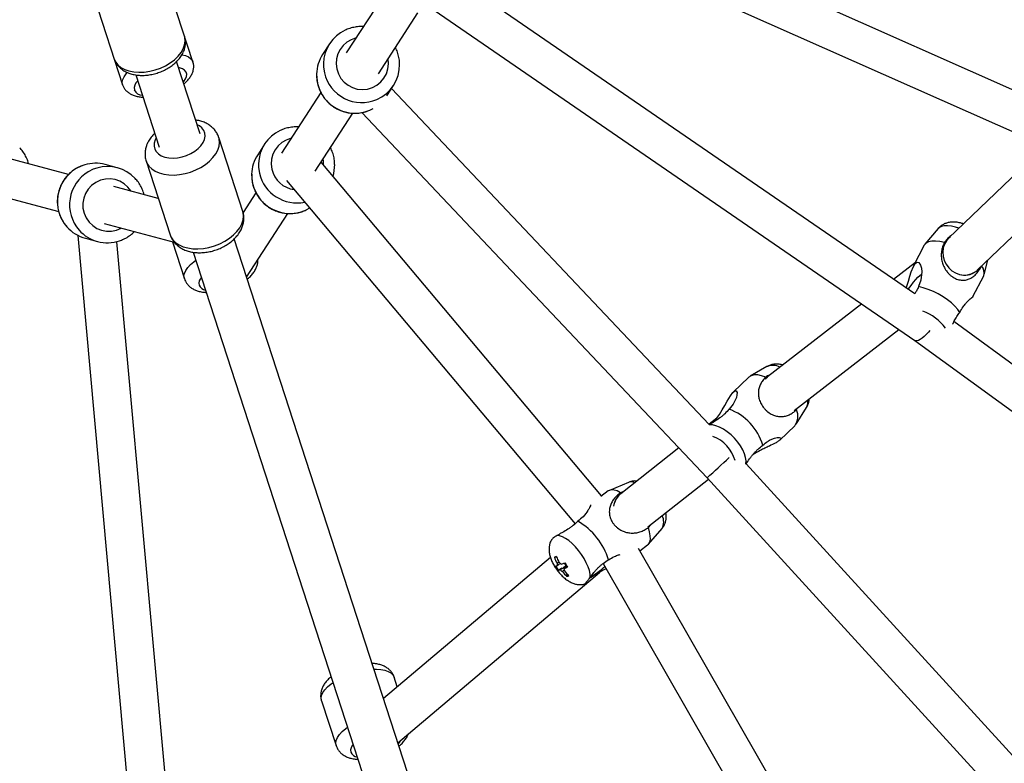
# Model space of a CAD drawing. Units: millimetres. Extents: x -3202 to 3580, y -3483 to 3483.
# Drawn here: x -4 to 409, y -456 to -144 of the extents above; entities that cross this region are included whole.
import ezdxf

# ---------------------------------------------------------------- set-up
doc = ezdxf.new("R2010")
doc.units = ezdxf.units.MM

msp = doc.modelspace()

# ---------------------------------------------------------------- linework, layer by layer
at = {"color": 7, "linetype": 'Continuous', "lineweight": 25}
for p, q in [((449.04, -189.95), (209.32, -83.54)), ((199.89, -96.85), (449.37, -207.6)), ((68.93, -161.99), (53.9, -115.72)), ((24.41, -125.3), (39.45, -171.57)), ((371.32, -259.18), (181.01, -128.37)), ((149.69, -132.74), (133.18, -158.24)), ((170.04, -140.24), (371.42, -278.67)), ((146.61, -166.94), (163.13, -141.42)), ((126.12, -154.42), (123.25, -158.86)), ((71.88, -192.09), (62.05, -161.83)), ((44.93, -167.42), (54.76, -197.66)), ((150.14, -176.21), (152.98, -171.82)), ((285.24, -313.89), (152.13, -173.14)), ((122.49, -174.76), (105.97, -200.27)), ((120.15, -207.81), (135.93, -183.44)), ((139.62, -183.21), (284.34, -336.22)), ((89.94, -225.03), (79.73, -193.61)), ((98.92, -196.45), (96.04, -200.89)), ((425.82, -197.14), (385.44, -235.9)), ((16.76, -209.16), (-12.6, -201.34)), ((37.23, -206.34), (32.11, -204.98)), ((49.3, -203.5), (59.35, -234.43)), ((240.12, -343.81), (122.62, -204)), ((397.56, -249.22), (443.59, -205.03)), ((54.4, -219.19), (35.77, -214.23)), ((108.18, -211.68), (229.04, -355.49)), ((-16.72, -216.8), (12.66, -224.63)), ((95.28, -216.78), (89.9, -225.09)), ((91.41, -252.2), (108.72, -225.46)), ((31.66, -229.69), (61.1, -237.54)), ((20.66, -234.65), (49.01, -547.37)), ((381.22, -231.75), (375.62, -238.32)), ((23.88, -235.9), (28.99, -237.26)), ((64.05, -536.05), (36.96, -237.3)), ((60.29, -237.32), (65.32, -252.81)), ((215.77, -634.94), (86.2, -236.17)), ((375.32, -238.76), (370.84, -247.47)), ((69.07, -241.71), (198.31, -639.46)), ((371.59, -246.02), (362.45, -253.08)), ((400.4, -251.08), (401.91, -245.04)), ((395.73, -260.29), (400.22, -251.58)), ((396.55, -250.03), (396.65, -249.96)), ((349.16, -263.36), (309.64, -293.92)), ((616.76, -437.93), (387.75, -270.78)), ((320.76, -308.08), (364.74, -274.07)), ((371.41, -278.66), (614.17, -455.85)), ((309.43, -289.64), (302.39, -293.69)), ((301.68, -294.22), (295.39, -300.27)), ((308.73, -294.76), (309.64, -293.92)), ((309.32, -294.19), (309.29, -294.21)), ((321.64, -313.71), (325.96, -306.83)), ((321.75, -307.74), (322.23, -306.95)), ((288.46, -311.19), (285.15, -313.8)), ((314.8, -320.45), (321.09, -314.4)), ((272.52, -323.73), (248.14, -342.9)), ((300.44, -330.57), (300.58, -330.4)), ((488.35, -535.84), (300.72, -330.44)), ((251.34, -338.14), (243.38, -341.5)), ((259.57, -356.81), (284.93, -336.87)), ((284.34, -336.22), (484.34, -555.17)), ((242.92, -341.76), (239.76, -344.07)), ((249.36, -341.95), (248.09, -342.46)), ((246.96, -344.06), (246.88, -344.15)), ((259.72, -357.1), (260.78, -355.87)), ((259.82, -364.01), (265.45, -357.46)), ((395.2, -609.67), (255.65, -365.85)), ((256.17, -366.76), (259.43, -364.37)), ((218.72, -369.64), (148.76, -428.72)), ((220.34, -369.48), (221.26, -369.36)), ((222.05, -374.87), (223.52, -373.93)), ((240.79, -372.11), (380.99, -617.04)), ((154.77, -447.21), (239.26, -375.86)), ((225.58, -377.51), (225.95, -376.75)), ((154.54, -423.84), (153.21, -419.76)), ((122.78, -429.65), (128.88, -448.43))]:
    msp.add_line(p, q, dxfattribs=at)
at = {"color": 8, "linetype": 'Continuous', "lineweight": 25, "flags": 128}
for points in [[(35.9, -160.64), (36.53, -162.01), (37.5, -163.23), (38.77, -164.28), (40.33, -165.14), (42.12, -165.77), (44.11, -166.17), (46.26, -166.34), (48.51, -166.25), (50.81, -165.92), (53.1, -165.36), (55.34, -164.57), (57.47, -163.58), (59.44, -162.41), (61.2, -161.08), (62.71, -159.63), (63.94, -158.09), (64.86, -156.5), (65.44, -154.9), (65.68, -153.31), (65.57, -151.79), (65.38, -151.06)], [(64.32, -158.97), (65.78, -159.34), (67.07, -159.91), (68.06, -160.64), (68.73, -161.51), (68.93, -161.99)], [(64.83, -170.41), (65.07, -170.15), (65.83, -169.08), (66.26, -168.05), (66.33, -167.09), (66.05, -166.22), (65.43, -165.49), (64.47, -164.9), (63.23, -164.49), (62.88, -164.41)], [(123.6, -162.58), (123.63, -164.18), (123.99, -166.53)], [(39.45, -171.57), (39.3, -170.52), (39.5, -169.39), (40.04, -168.19), (40.92, -166.96), (41.4, -166.43)], [(120.72, -167.02), (120.76, -168.62), (121.11, -170.97)], [(53.52, -193.85), (53.13, -194.63), (52.72, -195.96), (52.65, -197.26), (52.93, -198.48), (53.54, -199.59), (54.46, -200.54), (55.67, -201.31), (57.13, -201.87), (58.78, -202.21), (60.58, -202.32), (62.47, -202.18), (64.38, -201.81), (66.26, -201.22), (68.05, -200.42), (69.68, -199.45), (71.11, -198.32), (72.29, -197.09), (73.18, -195.79), (73.75, -194.45), (73.99, -193.13), (73.89, -191.87), (73.44, -190.7), (72.67, -189.67), (71.6, -188.8), (70.64, -188.29)], [(49.31, -203.53), (49.65, -204.36), (50.48, -205.66), (51.63, -206.79), (53.07, -207.75), (54.77, -208.5), (56.68, -209.03), (58.76, -209.32), (60.98, -209.37), (63.27, -209.19), (65.6, -208.76), (67.89, -208.11), (70.12, -207.24), (72.21, -206.18), (74.14, -204.95), (75.85, -203.57), (77.31, -202.09), (78.48, -200.52), (79.34, -198.91), (79.86, -197.3), (80.05, -195.71), (79.89, -194.18), (79.75, -193.67)], [(23.58, -205.09), (22.07, -205.62), (19.94, -206.69)], [(96.39, -204.6), (96.43, -206.2), (96.78, -208.55)], [(28.69, -206.46), (27.18, -206.99), (25.05, -208.05)], [(93.51, -209.04), (93.55, -210.64), (93.91, -212.99)], [(59.35, -234.43), (59.69, -235.28), (60.53, -236.58), (61.68, -237.72), (63.12, -238.67), (64.81, -239.42), (66.73, -239.95), (68.81, -240.25), (71.03, -240.3), (73.32, -240.11), (75.64, -239.69), (77.94, -239.03), (80.16, -238.16), (82.26, -237.1), (84.19, -235.87), (85.9, -234.5), (87.35, -233.01), (88.53, -231.45), (89.38, -229.84), (89.91, -228.22), (90.1, -226.63), (89.94, -225.11), (89.78, -224.54)], [(389.86, -231.66), (388.45, -231.23), (386.71, -230.85), (385.12, -230.68), (383.72, -230.7), (382.56, -230.93), (381.66, -231.36), (381.22, -231.75)], [(65.32, -252.81), (65.16, -251.75), (65.35, -250.61), (65.88, -249.41), (66.74, -248.17), (67.9, -246.93), (69.35, -245.71), (70.18, -245.1)], [(144.75, -416.38), (145.78, -416.38), (147.67, -416.52), (149.34, -416.84), (150.76, -417.34), (151.89, -418.01), (152.72, -418.82), (153.21, -419.76)], [(122.78, -429.65), (122.62, -428.6), (122.81, -427.45), (123.34, -426.25), (124.2, -425.02), (125.36, -423.77), (126.8, -422.55), (127.64, -421.95)], [(128.88, -448.43), (128.73, -447.38), (128.92, -446.24), (129.44, -445.04), (130.3, -443.8), (131.46, -442.56), (132.91, -441.33), (133.74, -440.73)], [(155.71, -446.41), (155.56, -446.7), (154.91, -447.63)]]:
    msp.add_lwpolyline(points, dxfattribs=at)
at = {"color": 7, "linetype": 'Continuous', "lineweight": 25, "flags": 128}
for points in [[(143.09, -182.18), (143.59, -181.95), (144.36, -181.56)], [(115.88, -224.2), (116.38, -223.97), (117.85, -223.19)], [(383.75, -237.64), (381.8, -237.24), (380.02, -237.06), (378.45, -237.11), (377.14, -237.38), (376.13, -237.86), (375.44, -238.56), (375.32, -238.76)], [(386.28, -235.25), (385.71, -235.69), (384.59, -236.89), (383.75, -238.32), (383.23, -239.93), (383.04, -241.65), (383.19, -243.41), (383.68, -245.14), (384.49, -246.77), (385.58, -248.23), (386.91, -249.46), (388.42, -250.41), (390.06, -251.04), (391.75, -251.33), (393.43, -251.26), (395.02, -250.84), (396.47, -250.09), (396.55, -250.03)], [(367.76, -256.73), (368.01, -255.99), (368.68, -253.8), (369.26, -251.81), (369.88, -249.87), (370.75, -247.66), (371.54, -246.38), (372.36, -245.82), (373.05, -246.01), (373.81, -247.15), (374.16, -248.39), (374.33, -249.9), (373.95, -253.39), (372.91, -256.11), (372.91, -256.11)], [(368.64, -257.33), (368.77, -257.12), (369.78, -255.64), (370.79, -254.29), (371.75, -253.11), (372.64, -252.16), (373.41, -251.48), (374.04, -251.1), (374.28, -251.02)], [(390.18, -266.95), (389.35, -265.66), (388.2, -264.31), (386.77, -262.96), (385.1, -261.63), (383.23, -260.36), (381.22, -259.2), (379.13, -258.16), (377.01, -257.29), (374.92, -256.6), (372.91, -256.11)], [(377.68, -274.46), (377.08, -275.21), (376.19, -276.2), (375.3, -277.07), (374.43, -277.78), (373.61, -278.33), (372.86, -278.68), (372.21, -278.84), (371.68, -278.79), (371.42, -278.67)], [(308.91, -294.04), (307.17, -293.44), (305.55, -293.13), (304.09, -293.15), (302.83, -293.47), (301.82, -294.09), (301.68, -294.22)], [(309.29, -294.21), (308.76, -294.73), (308.73, -294.76)], [(286.88, -313.05), (288.29, -311.44), (289.52, -309.67), (290.71, -307.73), (291.75, -305.91), (292.8, -304.07), (294.13, -301.89), (295.14, -300.53), (296, -299.8), (296.54, -299.76), (296.89, -300.53), (296.86, -301.47), (296.59, -302.65), (295.25, -305.37), (293.52, -307.42), (293.52, -307.42)], [(300.58, -330.4), (300.67, -329.13), (300.48, -327.7), (300.02, -326.15), (299.3, -324.52), (298.34, -322.87), (297.18, -321.24), (295.84, -319.69), (294.37, -318.24), (292.81, -316.96), (291.2, -315.88), (289.59, -315.02), (288.04, -314.42), (286.58, -314.09), (285.25, -314.04)], [(248.09, -342.46), (246.66, -341.75), (245.34, -341.36), (244.2, -341.3), (243.24, -341.57), (242.92, -341.76)], [(259.43, -364.37), (259.85, -363.98), (260.34, -363.09), (260.58, -361.92), (260.55, -360.51), (260.26, -358.88), (259.72, -357.1)], [(235.39, -377.87), (235.32, -376.58), (235.01, -375.11), (234.47, -373.5), (233.73, -371.8), (232.79, -370.07), (231.69, -368.35), (230.47, -366.69), (229.15, -365.14), (227.77, -363.75), (226.39, -362.56), (225.03, -361.61), (223.73, -360.91), (222.55, -360.5), (221.5, -360.38)], [(224.44, -371.96), (224.59, -372.19), (225.19, -372.95)]]:
    msp.add_lwpolyline(points, dxfattribs=at)
at = {"color": 7, "linetype": 'Continuous', "lineweight": 25}
for centre, radius, start, end in [((139.36, -163), 15.77, 115.0145, 178.4898), ((136.5, -167.44), 15.78, 147.0963, 178.4847), ((139.74, -163.24), 15.77, 293.2287, 0.8643), ((112.15, -205.02), 15.77, 115.0145, 178.4898), ((109.29, -209.46), 15.78, 147.0963, 178.4847), ((28.06, -220.23), 15.78, 75.0963, 106.4847), ((33.17, -221.58), 15.77, 43.0145, 106.4898), ((112.5, -205.26), 15.81, 342.8323, 0.843), ((27.95, -220.65), 15.78, 221.236, 255.0601), ((33.05, -222.02), 15.77, 221.2287, 288.8643), ((396.27, -250.24), 4.17, 341.2465, 42.116), ((392.21, -243.52), 7.82, 261.083, 313.232), ((285.1, -329.53), 23.65, 17.0882, 69.1714), ((315.91, -310.52), 6.47, 323.2095, 25.5109), ((281.44, -333.05), 15.14, 15.3209, 69.5297), ((44.22, -66.04), 361.46, 311.628, 313.6234), ((253.1, -349.16), 7.98, 128.3458, 172.8046), ((252.78, -349.02), 7.65, 140.4773, 173.0358), ((215.76, -379.1), 28.59, 17.2513, 59.6677), ((226.71, -387.72), 19.32, 106.5528, 109.2329), ((240.28, -362.27), 21.2, 199.8762, 207.4267), ((241.14, -361.99), 21.2, 199.8762, 207.4267), ((220.92, -370.25), 2.83, 269.1328, 283.9178), ((237.09, -363.79), 18.68, 209.8099, 216.3925), ((223.3, -372.25), 1.85, 173.3275, 203.7251), ((222.1, -372.04), 2.83, 269.1328, 283.9178), ((220.87, -374.68), 3.26, 42.8542, 63.5782), ((225.17, -372.57), 3.26, 222.8542, 243.5782), ((212.36, -344.82), 29.71, 291.5313, 294.6033), ((213.53, -346.62), 29.71, 291.5313, 294.6033), ((222.74, -375), 1.85, 353.3275, 23.7251), ((240.26, -362.6), 20.13, 218.8094, 226.6254), ((249.76, -356.8), 29.2, 210.9967, 215.2057), ((195.15, -316.81), 73.17, 303.3226, 309.3394), ((239.4, -362.88), 20.13, 218.8094, 226.6254), ((224.53, -372.78), 4.84, 282.5399, 293.2458)]:
    msp.add_arc(centre, radius, start, end, dxfattribs=at)
at = {"color": 8, "linetype": 'Continuous', "lineweight": 25}
for centre, radius, start, end in [((139.77, -162.51), 10.85, 103.4468, 192.9041), ((139.9, -162.59), 10.96, 192.3518, 10.2073), ((139.66, -162.95), 16.07, 192.8695, 293.1032), ((48.41, -173.11), 4.1, 130.1654, 189.0208), ((136.78, -167.39), 16.07, 192.8695, 293.1032), ((48.01, -171.89), 4.1, 206.9792, 265.8346), ((112.57, -204.54), 10.85, 103.4468, 192.9041), ((112.75, -204.69), 10.92, 357.2232, 10.6572), ((28.19, -220.48), 16.07, 120.8695, 221.1032), ((33.3, -221.85), 16.07, 120.8695, 221.1032), ((112.46, -204.97), 16.08, 192.8916, 281.8549), ((112.77, -204.49), 11.07, 192.9145, 262.6378), ((33.71, -221.96), 10.96, 120.3518, 298.2073), ((33.75, -221.82), 10.85, 31.4468, 120.9041), ((109.58, -209.41), 16.07, 192.8695, 293.1032), ((75.13, -254.9), 3.72, 134.8679, 189.7831), ((74.8, -253.89), 3.72, 206.2169, 261.1321), ((366.42, -287.36), 22.59, 37.8713, 68.394), ((311.91, -295.33), 6.21, 61.5122, 113.5582), ((321.8, -304.49), 4.77, 330.627, 10.2515), ((252.46, -341.65), 3.69, 65.366, 107.6866), ((260.32, -354.68), 5.83, 331.5058, 26.1549), ((138.69, -450.53), 3.72, 134.8679, 189.7831), ((138.36, -449.52), 3.72, 206.2169, 261.1321)]:
    msp.add_arc(centre, radius, start, end, dxfattribs=at)
at = {"color": 7, "linetype": 'Continuous', "lineweight": 25}
for points, knots in [([(140.32, -147.21), (140.27, -147.21), (139.48, -147.11), (137.92, -147.22), (135.71, -147.58), (133.96, -148.1), (133.01, -148.57), (132.74, -148.71)], [0, 0, 0, 0, 0.018966, 0.306298, 0.593552, 0.880708, 1, 1, 1, 1]), ([(35.9, -160.64), (36.03, -161.01), (36.36, -161.89), (37.15, -163.17), (38.25, -164.41), (39.59, -165.47), (41.13, -166.34), (42.88, -167.01), (44.8, -167.45), (46.86, -167.66), (49, -167.62), (51.18, -167.35), (53.35, -166.85), (55.46, -166.14), (57.48, -165.21), (59.38, -164.1), (61.1, -162.8), (62.63, -161.33), (63.91, -159.72), (64.86, -158.05), (65.48, -156.37), (65.81, -154.69), (65.81, -152.98), (65.64, -151.72), (65.38, -151.11), (65.34, -151.01)], [0, 0, 0, 0, 0.030137, 0.07197, 0.113817, 0.156366, 0.200137, 0.245343, 0.291811, 0.339083, 0.386651, 0.434201, 0.481692, 0.529191, 0.576812, 0.624653, 0.672845, 0.721469, 0.770469, 0.819353, 0.862319, 0.903962, 0.948892, 0.992295, 1, 1, 1, 1]), ([(155.5, -162.97), (155.48, -162.38), (155.45, -161.04), (155, -159), (154.43, -157.23), (153.9, -156.25), (153.73, -155.94)], [0, 0, 0, 0, 0.240538, 0.546744, 0.853058, 1, 1, 1, 1]), ([(65.08, -171.16), (65.16, -171.1), (65.81, -170.62), (66.75, -169.66), (67.84, -168.31), (68.6, -166.95), (69.09, -165.57), (69.27, -164.2), (69.23, -162.99), (68.99, -162.28), (68.89, -162)], [0, 0, 0, 0, 0.028081, 0.205095, 0.368914, 0.520306, 0.659356, 0.790291, 0.916947, 1, 1, 1, 1]), ([(120.74, -167.06), (120.73, -167.62), (120.7, -168.95), (120.95, -170.26), (121.1, -171.02)], [0, 0, 0, 0, 0.420111, 1, 1, 1, 1]), ([(39.45, -171.57), (39.6, -171.95), (39.91, -172.76), (40.7, -173.83), (41.7, -174.77), (42.9, -175.53), (44.29, -176.13), (45.93, -176.53), (47.17, -176.73), (47.9, -176.73), (47.96, -176.73)], [0, 0, 0, 0, 0.115229, 0.244767, 0.374614, 0.50985, 0.655256, 0.813879, 0.983515, 1, 1, 1, 1]), ([(121.1, -171.02), (121.22, -171.47), (121.52, -172.66), (122.27, -174.49), (123.39, -176.44), (124.78, -178.21), (126.4, -179.78), (128.23, -181.11), (130.22, -182.16), (132.35, -182.93), (134.55, -183.4), (136.8, -183.55), (139.05, -183.38), (141.16, -182.95), (142.46, -182.43), (143.06, -182.18)], [0, 0, 0, 0, 0.050512, 0.130423, 0.210391, 0.290391, 0.37042, 0.450474, 0.530546, 0.610627, 0.690707, 0.770777, 0.850831, 0.930861, 1, 1, 1, 1]), ([(79.73, -193.7), (79.69, -193.56), (79.52, -192.87), (78.92, -191.72), (77.94, -190.31), (76.7, -189.1), (75.25, -188.06), (73.59, -187.24), (71.84, -186.63), (70.59, -186.42), (70, -186.32)], [0, 0, 0, 0, 0.0332007, 0.1693174, 0.3041441, 0.4396779, 0.5779195, 0.7203794, 0.8676698, 1, 1, 1, 1]), ([(113.11, -189.24), (113.07, -189.23), (112.27, -189.14), (110.71, -189.24), (108.5, -189.61), (106.75, -190.12), (105.81, -190.6), (105.53, -190.74)], [0, 0, 0, 0, 0.018966, 0.306298, 0.593552, 0.880708, 1, 1, 1, 1]), ([(52.89, -191.89), (52.51, -192.27), (51.61, -193.16), (50.55, -194.65), (49.99, -195.81), (49.73, -196.34)], [0, 0, 0, 0, 0.282963, 0.671111, 1, 1, 1, 1]), ([(0.1, -204.72), (0.09, -204.68), (-0.07, -203.89), (-0.65, -202.44), (-1.68, -200.45), (-2.71, -198.95), (-3.45, -198.2), (-3.67, -197.97)], [0, 0, 0, 0, 0.018966, 0.306298, 0.593552, 0.880708, 1, 1, 1, 1]), ([(49.73, -196.34), (49.58, -196.72), (49.22, -197.65), (48.88, -199.17), (48.8, -200.89), (48.94, -202.37), (49.24, -203.23), (49.35, -203.53)], [0, 0, 0, 0, 0.167441, 0.400629, 0.627834, 0.872363, 1, 1, 1, 1]), ([(128.29, -204.99), (128.28, -204.4), (128.24, -203.07), (127.8, -201.02), (127.23, -199.25), (126.7, -198.28), (126.53, -197.96)], [0, 0, 0, 0, 0.240538, 0.546744, 0.853058, 1, 1, 1, 1]), ([(23.55, -205.12), (23.01, -205.28), (21.74, -205.67), (20.57, -206.31), (19.89, -206.69)], [0, 0, 0, 0, 0.420111, 1, 1, 1, 1]), ([(19.89, -206.69), (19.5, -206.94), (18.46, -207.6), (16.96, -208.87), (15.45, -210.54), (14.19, -212.41), (13.2, -214.44), (12.5, -216.59), (12.11, -218.81), (12.04, -221.07), (12.28, -223.31), (12.82, -225.5), (13.68, -227.58), (14.75, -229.45), (15.64, -230.52), (16.06, -231.02)], [0, 0, 0, 0, 0.050512, 0.130423, 0.210391, 0.290391, 0.37042, 0.450474, 0.530546, 0.610627, 0.690707, 0.770777, 0.850831, 0.930861, 1, 1, 1, 1]), ([(93.53, -209.08), (93.52, -209.64), (93.49, -210.97), (93.75, -212.28), (93.9, -213.04)], [0, 0, 0, 0, 0.420111, 1, 1, 1, 1]), ([(48.47, -217.61), (48.46, -217.57), (48.31, -216.78), (47.72, -215.33), (46.69, -213.34), (45.66, -211.84), (44.92, -211.08), (44.7, -210.86)], [0, 0, 0, 0, 0.018966, 0.306298, 0.593552, 0.880708, 1, 1, 1, 1]), ([(93.9, -213.04), (94.01, -213.5), (94.31, -214.68), (95.06, -216.51), (96.19, -218.46), (97.57, -220.24), (99.2, -221.8), (101.02, -223.13), (103.02, -224.19), (105.14, -224.96), (107.35, -225.42), (109.6, -225.57), (111.84, -225.4), (113.95, -224.97), (115.25, -224.45), (115.85, -224.21)], [0, 0, 0, 0, 0.050512, 0.130423, 0.210391, 0.290391, 0.37042, 0.450474, 0.530546, 0.610627, 0.690707, 0.770777, 0.850831, 0.930861, 1, 1, 1, 1]), ([(59.4, -234.45), (59.47, -234.71), (59.71, -235.52), (60.42, -236.75), (61.48, -238.1), (62.79, -239.27), (64.3, -240.24), (66.01, -241.01), (67.9, -241.57), (69.95, -241.89), (72.1, -241.96), (74.31, -241.79), (76.52, -241.39), (78.7, -240.75), (80.8, -239.9), (82.8, -238.84), (84.64, -237.59), (86.3, -236.14), (87.73, -234.53), (88.85, -232.83), (89.63, -231.11), (90.1, -229.43), (90.29, -227.69), (90.21, -226.06), (89.9, -225.05), (89.78, -224.62)], [0, 0, 0, 0, 0.0194461, 0.0607282, 0.1017585, 0.143193, 0.1856075, 0.229395, 0.2746388, 0.3210584, 0.3681551, 0.4154207, 0.4626577, 0.5098835, 0.5572129, 0.6047663, 0.6526911, 0.7011113, 0.7500247, 0.7990278, 0.8420146, 0.8836293, 0.9240843, 0.9677698, 1, 1, 1, 1]), ([(391.78, -229.82), (391.35, -229.69), (390.28, -229.36), (388.64, -229.11), (386.94, -229.06), (385.4, -229.27), (384, -229.7), (382.75, -230.37), (381.81, -231.07), (381.39, -231.6), (381.26, -231.76)], [0, 0, 0, 0, 0.113796, 0.282123, 0.437165, 0.574286, 0.701917, 0.82512, 0.946339, 1, 1, 1, 1]), ([(38.18, -236.92), (38.73, -236.72), (39.99, -236.27), (41.8, -235.22), (43.31, -234.13), (44.07, -233.33), (44.32, -233.07)], [0, 0, 0, 0, 0.2405375, 0.5467442, 0.8530579, 1, 1, 1, 1]), ([(386.57, -234.82), (386.51, -234.85), (385.86, -235.21), (384.9, -236.21), (384.14, -237.16), (383.75, -237.64)], [0, 0, 0, 0, 0.048077, 0.517445, 1, 1, 1, 1]), ([(383.75, -237.64), (383.44, -238.26), (383.18, -238.88), (382.88, -239.83), (382.79, -240.15), (382.64, -240.79), (382.59, -241.11), (382.45, -242.08), (382.42, -242.71), (382.48, -244), (382.56, -244.65), (382.84, -245.93), (383.04, -246.56), (383.43, -247.51), (383.57, -247.83), (383.9, -248.45), (384.08, -248.76), (384.47, -249.37), (384.69, -249.66), (385.15, -250.25), (385.4, -250.53), (385.93, -251.07), (386.21, -251.32), (386.81, -251.8), (387.11, -252.02), (387.74, -252.41), (388.06, -252.59), (388.71, -252.89), (389.04, -253.02), (389.69, -253.22), (390.01, -253.3), (390.65, -253.41), (390.96, -253.44), (391.56, -253.46), (391.86, -253.45), (392.44, -253.39), (392.72, -253.34), (393.54, -253.16), (394.05, -252.97), (395.03, -252.48), (395.5, -252.18), (396.39, -251.48), (396.8, -251.08), (397.61, -250.19), (397.99, -249.7), (398.71, -248.63), (399.05, -248.05), (399.36, -247.44)], [0, 0, 0, 0, 0.0625, 0.0625, 0.09375, 0.09375, 0.125, 0.125, 0.1875, 0.1875, 0.25, 0.25, 0.3125, 0.3125, 0.34375, 0.34375, 0.375, 0.375, 0.40625, 0.40625, 0.4375, 0.4375, 0.46875, 0.46875, 0.5, 0.5, 0.53125, 0.53125, 0.5625, 0.5625, 0.59375, 0.59375, 0.625, 0.625, 0.65625, 0.65625, 0.6875, 0.6875, 0.75, 0.75, 0.8125, 0.8125, 0.875, 0.875, 0.9375, 0.9375, 1, 1, 1, 1]), ([(91.67, -252.99), (91.71, -252.96), (92.34, -252.5), (93.3, -251.54), (94.46, -250.14), (95.3, -248.71), (95.84, -247.27), (96.11, -246.03), (96.08, -245.27), (96.07, -245)], [0, 0, 0, 0, 0.017517, 0.229137, 0.421932, 0.59914, 0.762633, 0.917325, 1, 1, 1, 1]), ([(65.32, -252.81), (65.49, -253.25), (65.85, -254.15), (66.7, -255.33), (67.74, -256.34), (68.97, -257.16), (70.38, -257.81), (72, -258.27), (73.41, -258.51), (74.3, -258.53), (74.54, -258.54)], [0, 0, 0, 0, 0.121767, 0.246437, 0.370675, 0.498534, 0.634248, 0.781684, 0.941738, 1, 1, 1, 1]), ([(372.91, -256.11), (372.64, -256.78), (372.21, -257.84), (371.57, -258.82), (371.32, -259.18)], [0, 0, 0, 0, 0.627627, 1, 1, 1, 1]), ([(390.18, -266.95), (390.65, -266.13), (391.45, -264.72), (392.69, -263.16), (393.71, -262.05), (394.63, -261.18), (395.38, -260.54), (395.83, -260.2), (395.73, -260.27), (395.72, -260.28)], [0, 0, 0, 0, 0.211398, 0.36002, 0.51216, 0.651393, 0.794105, 0.979102, 1, 1, 1, 1]), ([(387.21, -271.88), (387.43, -271.43), (387.94, -270.34), (388.94, -268.65), (389.77, -267.52), (390.18, -266.95)], [0, 0, 0, 0, 0.259938, 0.624843, 1, 1, 1, 1]), ([(316.06, -288.96), (315.97, -288.93), (315.35, -288.72), (314.19, -288.59), (312.63, -288.58), (311.16, -288.88), (310.09, -289.24), (309.58, -289.58), (309.48, -289.64)], [0, 0, 0, 0, 0.044577, 0.286811, 0.514997, 0.734456, 0.949118, 1, 1, 1, 1]), ([(308.91, -294.04), (308.45, -294.49), (308.03, -294.96), (307.48, -295.69), (307.31, -295.94), (306.99, -296.44), (306.85, -296.7), (306.46, -297.47), (306.26, -298), (305.96, -299.08), (305.86, -299.64), (305.79, -300.78), (305.81, -301.36), (305.93, -302.26), (305.99, -302.57), (306.14, -303.19), (306.23, -303.5), (306.46, -304.12), (306.58, -304.44), (306.89, -305.08), (307.06, -305.39), (307.43, -306.01), (307.64, -306.32), (308.1, -306.93), (308.34, -307.22), (308.86, -307.77), (309.13, -308.03), (309.7, -308.52), (309.99, -308.74), (310.58, -309.15), (310.88, -309.34), (311.49, -309.67), (311.79, -309.82), (312.39, -310.06), (312.68, -310.17), (313.28, -310.35), (313.57, -310.42), (314.45, -310.58), (315.01, -310.62), (316.12, -310.59), (316.67, -310.51), (317.74, -310.25), (318.26, -310.06), (319.29, -309.58), (319.8, -309.28), (320.8, -308.59), (321.28, -308.19), (321.75, -307.74)], [0, 0, 0, 0, 0.0625, 0.0625, 0.09375, 0.09375, 0.125, 0.125, 0.1875, 0.1875, 0.25, 0.25, 0.3125, 0.3125, 0.34375, 0.34375, 0.375, 0.375, 0.40625, 0.40625, 0.4375, 0.4375, 0.46875, 0.46875, 0.5, 0.5, 0.53125, 0.53125, 0.5625, 0.5625, 0.59375, 0.59375, 0.625, 0.625, 0.65625, 0.65625, 0.6875, 0.6875, 0.75, 0.75, 0.8125, 0.8125, 0.875, 0.875, 0.9375, 0.9375, 1, 1, 1, 1]), ([(310.79, -293.04), (310.68, -293.08), (309.98, -293.36), (309.4, -293.72), (308.91, -294.04)], [0, 0, 0, 0, 0.147408, 1, 1, 1, 1]), ([(325.95, -306.82), (325.99, -306.77), (326.32, -306.32), (326.71, -305.34), (327.06, -304.16), (327.11, -303.42), (327.12, -303.16)], [0, 0, 0, 0, 0.047771, 0.424095, 0.796427, 1, 1, 1, 1]), ([(293.52, -307.42), (293, -308.11), (292.42, -308.75), (291.47, -309.68), (291.14, -309.97), (290.45, -310.56), (290.09, -310.84), (289, -311.66), (288.25, -312.17), (287.12, -312.9), (286.73, -313.13), (285.98, -313.6), (285.61, -313.82), (285.25, -314.04)], [0, 0, 0, 0, 0.25, 0.25, 0.375, 0.375, 0.5, 0.5, 0.75, 0.75, 0.875, 0.875, 1, 1, 1, 1]), ([(307.71, -322.58), (308.39, -322), (309.54, -321), (311.19, -320.13), (312.53, -319.63), (313.69, -319.37), (314.7, -319.33), (315.3, -319.57), (315.18, -320.14), (314.31, -320.88), (312.7, -321.83), (310.7, -322.81), (308.56, -323.83), (306.17, -324.96), (304.58, -325.92), (303.57, -326.52)], [0, 0, 0, 0, 0.099171, 0.168893, 0.240264, 0.305581, 0.37253, 0.459316, 0.52949, 0.599985, 0.664074, 0.755452, 0.820615, 0.887589, 1, 1, 1, 1]), ([(300.58, -330.4), (301.08, -329.73), (301.59, -329.02), (302.4, -327.93), (302.67, -327.57), (303.24, -326.85), (303.52, -326.5), (304.11, -325.81), (304.42, -325.47), (305.05, -324.82), (305.36, -324.5), (306.34, -323.61), (307.01, -323.06), (307.71, -322.58)], [0, 0, 0, 0, 0.25, 0.25, 0.375, 0.375, 0.5, 0.5, 0.625, 0.625, 0.75, 0.75, 1, 1, 1, 1]), ([(254.85, -337.63), (254.58, -337.6), (253.86, -337.53), (252.66, -337.67), (251.78, -337.98), (251.35, -338.14)], [0, 0, 0, 0, 0.22529, 0.618346, 1, 1, 1, 1]), ([(248.09, -342.46), (247.54, -342.87), (247.02, -343.29), (246.32, -343.97), (246.09, -344.2), (245.67, -344.67), (245.47, -344.91), (244.92, -345.63), (244.6, -346.13), (244.06, -347.17), (243.84, -347.71), (243.52, -348.82), (243.42, -349.39), (243.36, -350.28), (243.36, -350.59), (243.4, -351.21), (243.43, -351.52), (243.54, -352.16), (243.62, -352.48), (243.82, -353.13), (243.94, -353.46), (244.23, -354.1), (244.4, -354.42), (244.79, -355.06), (245, -355.36), (245.47, -355.95), (245.72, -356.23), (246.27, -356.77), (246.55, -357.02), (247.14, -357.48), (247.44, -357.69), (248.06, -358.07), (248.38, -358.24), (249.01, -358.54), (249.32, -358.67), (249.96, -358.9), (250.29, -359), (251.24, -359.24), (251.87, -359.33), (253.13, -359.41), (253.76, -359.38), (255, -359.22), (255.61, -359.09), (256.82, -358.71), (257.42, -358.46), (258.59, -357.86), (259.16, -357.5), (259.72, -357.1)], [0, 0, 0, 0, 0.0625, 0.0625, 0.09375, 0.09375, 0.125, 0.125, 0.1875, 0.1875, 0.25, 0.25, 0.3125, 0.3125, 0.34375, 0.34375, 0.375, 0.375, 0.40625, 0.40625, 0.4375, 0.4375, 0.46875, 0.46875, 0.5, 0.5, 0.53125, 0.53125, 0.5625, 0.5625, 0.59375, 0.59375, 0.625, 0.625, 0.65625, 0.65625, 0.6875, 0.6875, 0.75, 0.75, 0.8125, 0.8125, 0.875, 0.875, 0.9375, 0.9375, 1, 1, 1, 1]), ([(235.54, -347.49), (235.53, -347.63), (235.49, -347.91), (235.06, -348.87), (234.21, -350.36), (232.73, -352.36), (230.96, -353.8), (230.19, -354.42)], [0, 0, 0, 0, 0.139167, 0.290237, 0.445508, 0.762326, 1, 1, 1, 1]), ([(230.19, -354.42), (229.58, -355.05), (228.92, -355.65), (227.86, -356.49), (227.5, -356.76), (226.75, -357.29), (226.37, -357.55), (225.23, -358.28), (224.46, -358.73), (223.31, -359.37), (222.93, -359.58), (222.2, -359.99), (221.84, -360.19), (221.5, -360.38)], [0, 0, 0, 0, 0.25, 0.25, 0.375, 0.375, 0.5, 0.5, 0.75, 0.75, 0.875, 0.875, 1, 1, 1, 1]), ([(265.45, -357.43), (265.49, -357.39), (265.86, -357.03), (266.35, -356.18), (266.9, -354.93), (267.18, -353.62), (267.28, -352.26), (267.17, -351.35), (267.11, -350.88)], [0, 0, 0, 0, 0.022065, 0.21685, 0.40686, 0.597218, 0.794148, 1, 1, 1, 1]), ([(219.01, -362.44), (218.88, -362.69), (218.53, -363.34), (218.23, -364.49), (218.07, -365.83), (218.13, -367.26), (218.41, -368.79), (218.94, -370.43), (219.7, -372.12), (220.66, -373.77), (221.76, -375.32), (222.98, -376.76), (224.34, -378.08), (225.79, -379.21), (227.28, -380.08), (228.76, -380.66), (230.21, -380.98), (231.64, -381), (232.63, -380.9), (233.1, -380.73), (233.13, -380.71)], [0, 0, 0, 0, 0.031063, 0.080516, 0.131075, 0.184684, 0.243726, 0.309484, 0.37768, 0.443869, 0.508675, 0.573631, 0.640033, 0.710029, 0.777547, 0.837387, 0.892293, 0.944898, 0.996447, 1, 1, 1, 1]), ([(221.5, -360.38), (220.98, -360.71), (219.95, -361.37), (219.15, -362.11), (219.07, -362.38), (219.05, -362.46)], [0, 0, 0, 0, 0.407632, 0.813519, 1, 1, 1, 1]), ([(235.39, -377.87), (235.87, -377.22), (236.39, -376.55), (237.23, -375.52), (237.53, -375.18), (238.13, -374.51), (238.44, -374.19), (239.08, -373.54), (239.41, -373.23), (240.1, -372.63), (240.45, -372.34), (241.53, -371.52), (242.28, -371.04), (243.06, -370.62)], [0, 0, 0, 0, 0.25, 0.25, 0.375, 0.375, 0.5, 0.5, 0.625, 0.625, 0.75, 0.75, 1, 1, 1, 1]), ([(243.06, -370.62), (243.86, -370.1), (245.23, -369.23), (246.87, -368.6), (247.64, -368.44), (247.86, -368.4)], [0, 0, 0, 0, 0.50067, 0.852664, 1, 1, 1, 1]), ([(221.46, -372.03), (221.64, -371.92), (221.9, -371.77), (222.16, -371.61), (222.24, -371.56)], [0, 0, 0, 0, 0.698323, 1, 1, 1, 1]), ([(222.81, -372.13), (222.59, -372.29), (222.19, -372.58), (221.78, -372.87), (221.61, -372.99)], [0, 0, 0, 0, 0.557877, 1, 1, 1, 1]), ([(222.78, -374.79), (222.95, -374.66), (223.84, -374.03), (224.72, -373.41), (225.42, -372.9)], [0, 0, 0, 0, 0.2018315, 1, 1, 1, 1]), ([(224.47, -374.84), (224.38, -374.92), (224.13, -375.14), (223.88, -375.35), (223.72, -375.49)], [0, 0, 0, 0, 0.359728, 1, 1, 1, 1]), ([(225.63, -373.36), (225.39, -373.54), (224.99, -373.84), (224.6, -374.13), (224.43, -374.26)], [0, 0, 0, 0, 0.589296, 1, 1, 1, 1]), ([(242.06, -374.32), (241.63, -374.51), (240.19, -375.14), (238.98, -375.98), (238.13, -376.56)], [0, 0, 0, 0, 0.299396, 1, 1, 1, 1]), ([(233.11, -380.67), (233.1, -380.69), (233.07, -380.76), (233.49, -380.23), (234.29, -379.3), (235.06, -378.3), (235.39, -377.87)], [0, 0, 0, 0, 0.100039, 0.403087, 0.743748, 1, 1, 1, 1]), ([(238.13, -376.56), (237.57, -376.84), (236.59, -377.33), (235.86, -377.87), (235.54, -378.11)], [0, 0, 0, 0, 0.5693772, 1, 1, 1, 1]), ([(153.21, -419.81), (153.2, -419.77), (153.09, -419.23), (152.58, -418.3), (151.73, -417.11), (150.66, -416.13), (149.41, -415.33), (147.98, -414.7), (146.33, -414.26), (144.98, -414.04), (144.15, -414.03), (143.99, -414.03)], [0, 0, 0, 0, 0.012298, 0.139592, 0.263413, 0.387274, 0.5152, 0.65142, 0.799626, 0.960132, 1, 1, 1, 1]), ([(126.87, -419.58), (126.76, -419.67), (126.07, -420.18), (125.08, -421.19), (123.95, -422.6), (123.15, -424.03), (122.63, -425.48), (122.4, -426.93), (122.43, -428.34), (122.67, -429.23), (122.78, -429.65)], [0, 0, 0, 0, 0.0328394, 0.2070843, 0.3637233, 0.5073878, 0.6402987, 0.7664437, 0.8889317, 1, 1, 1, 1]), ([(155.23, -448.62), (155.28, -448.59), (155.9, -448.13), (156.86, -447.17), (158.02, -445.76), (158.77, -444.56), (159.04, -443.78), (159.13, -443.53)], [0, 0, 0, 0, 0.02555, 0.334223, 0.615438, 0.873917, 1, 1, 1, 1]), ([(128.88, -448.43), (129.06, -448.88), (129.41, -449.78), (130.26, -450.96), (131.3, -451.97), (132.53, -452.78), (133.94, -453.43), (135.57, -453.89), (136.97, -454.14), (137.86, -454.16), (138.1, -454.17)], [0, 0, 0, 0, 0.121767, 0.246437, 0.370675, 0.498534, 0.634248, 0.781684, 0.941738, 1, 1, 1, 1])]:
    msp.add_open_spline(points, degree=3, knots=knots, dxfattribs=at)

doc.saveas('drawing.dxf')
